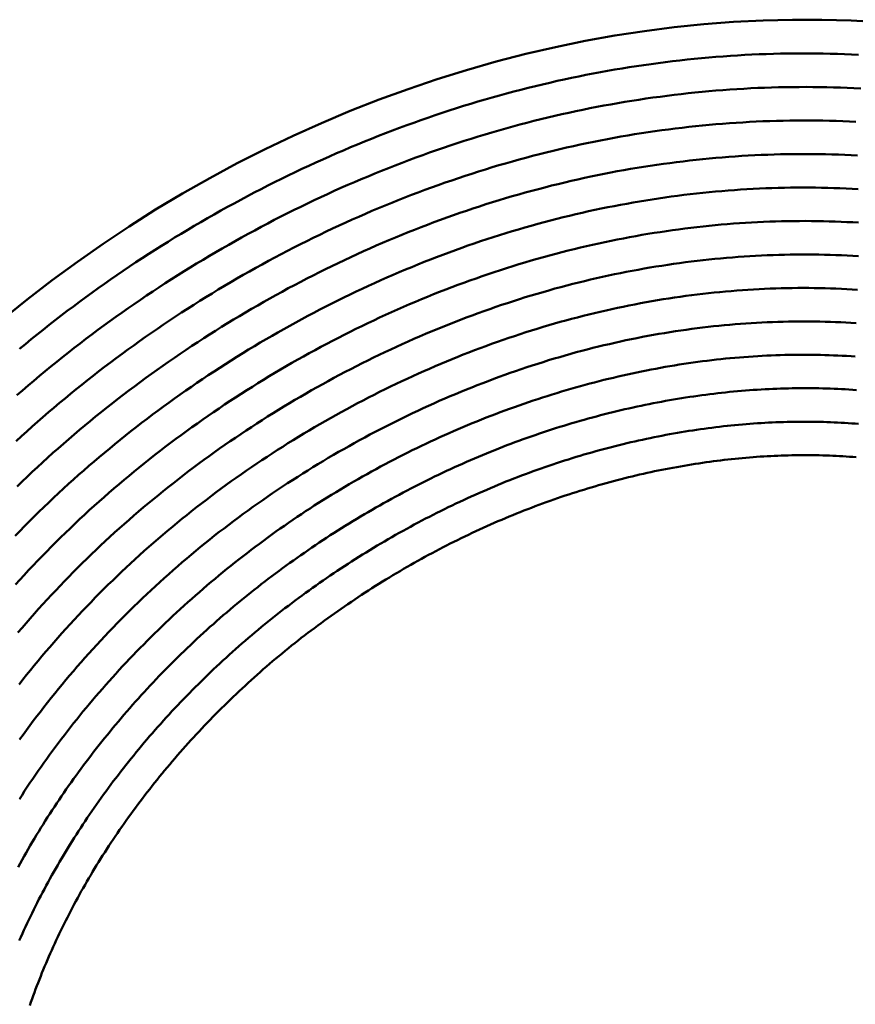
# Model space of a CAD drawing. Units: millimetres. Extents: x 0 to 420, y 0 to 297.
# Drawn here: x 117 to 118, y 119 to 121 of the extents above; entities that cross this region are included whole.
import ezdxf

# ---------------------------------------------------------------- set-up
doc = ezdxf.new("R2010")
doc.units = ezdxf.units.MM
doc.header["$LTSCALE"] = 0.18189
doc.layers.add('NoLayerName_004', color=7, linetype='Continuous')

msp = doc.modelspace()

# ---------------------------------------------------------------- linework, layer by layer
at = {"layer": 'NoLayerName_004', "color": 3, "linetype": 'Continuous', "lineweight": 50}
for points in [[(117.8164, 120.7377), (117.7732, 120.7402), (117.7296, 120.7415), (117.6858, 120.7416), (117.6419, 120.7406), (117.5978, 120.7384), (117.5535, 120.735), (117.5092, 120.7304), (117.4648, 120.7247), (117.4204, 120.7179), (117.376, 120.7099), (117.3317, 120.7007), (117.2874, 120.6904), (117.2433, 120.679), (117.1993, 120.6665), (117.1555, 120.6528), (117.1119, 120.6381), (117.0686, 120.6223), (117.0255, 120.6054), (116.9828, 120.5874), (116.9405, 120.5684), (116.8985, 120.5483), (116.8569, 120.5273), (116.8158, 120.5052), (116.7752, 120.4821), (116.7351, 120.4581), (116.6956, 120.4331), (116.6566, 120.4072), (116.6182, 120.3804), (116.5805, 120.3527), (116.5434, 120.3242), (116.5071, 120.2948)], [(117.7842, 120.6891), (117.7737, 120.6896), (117.7632, 120.6901), (117.7526, 120.6904), (117.7421, 120.6907), (117.7315, 120.691), (117.7209, 120.6911), (117.7103, 120.6912), (117.6997, 120.6912), (117.6891, 120.6912), (117.6784, 120.691), (117.6678, 120.6909), (117.6571, 120.6906), (117.6464, 120.6903), (117.6357, 120.6899), (117.625, 120.6894), (117.6143, 120.6889), (117.6036, 120.6882), (117.5929, 120.6876), (117.5821, 120.6868), (117.5714, 120.686), (117.5607, 120.6851), (117.5499, 120.6841), (117.5391, 120.6831), (117.5284, 120.682), (117.5176, 120.6808), (117.5068, 120.6796), (117.496, 120.6783), (117.4853, 120.6769), (117.4745, 120.6754), (117.4637, 120.6739), (117.4529, 120.6723), (117.4421, 120.6706), (117.4313, 120.6689), (117.4205, 120.6671), (117.4097, 120.6652), (117.3989, 120.6633), (117.3881, 120.6612), (117.3773, 120.6591), (117.3665, 120.657), (117.3558, 120.6547), (117.345, 120.6524), (117.3342, 120.6501), (117.3234, 120.6476), (117.3127, 120.6451), (117.3019, 120.6425), (117.2911, 120.6399), (117.2804, 120.6371), (117.2696, 120.6343), (117.2589, 120.6314), (117.2482, 120.6285), (117.2375, 120.6255), (117.2268, 120.6224), (117.2161, 120.6193), (117.2054, 120.616), (117.1947, 120.6128), (117.184, 120.6094), (117.1734, 120.606), (117.1628, 120.6025), (117.1521, 120.5989), (117.1415, 120.5953), (117.1309, 120.5916), (117.1204, 120.5879), (117.1098, 120.584), (117.0992, 120.5801), (117.0887, 120.5762), (117.0782, 120.5721), (117.0677, 120.5681), (117.0572, 120.5639), (117.0468, 120.5597), (117.0363, 120.5554), (117.0259, 120.5511), (117.0155, 120.5466), (117.0051, 120.5422), (116.9948, 120.5376), (116.9844, 120.533), (116.9741, 120.5284), (116.9638, 120.5236), (116.9535, 120.5188), (116.9433, 120.514), (116.9331, 120.5091), (116.9229, 120.5041), (116.9127, 120.499), (116.9025, 120.4939), (116.8924, 120.4888), (116.8823, 120.4836), (116.8722, 120.4783), (116.8622, 120.4729), (116.8522, 120.4675), (116.8422, 120.4621), (116.8322, 120.4566), (116.8223, 120.451), (116.8124, 120.4453), (116.8026, 120.4396), (116.7927, 120.4339), (116.7829, 120.4281), (116.7731, 120.4222), (116.7634, 120.4163), (116.7537, 120.4103), (116.744, 120.4042), (116.7344, 120.3981), (116.7248, 120.392), (116.7152, 120.3858), (116.7056, 120.3795), (116.6961, 120.3732), (116.6867, 120.3668), (116.6772, 120.3604), (116.6679, 120.3539), (116.6585, 120.3473), (116.6492, 120.3407), (116.6399, 120.3341), (116.6307, 120.3274), (116.6215, 120.3206), (116.6123, 120.3138), (116.6032, 120.307), (116.5941, 120.3), (116.5851, 120.2931), (116.5761, 120.2861), (116.5671, 120.279), (116.5582, 120.2719), (116.5494, 120.2647), (116.5406, 120.2575), (116.5318, 120.2502)], [(117.7876, 120.6388), (117.7774, 120.6394), (117.7673, 120.6398), (117.7571, 120.6402), (117.7469, 120.6405), (117.7367, 120.6408), (117.7264, 120.641), (117.7162, 120.6411), (117.7059, 120.6412), (117.6956, 120.6411), (117.6854, 120.6411), (117.675, 120.6409), (117.6647, 120.6407), (117.6544, 120.6404), (117.6441, 120.6401), (117.6337, 120.6397), (117.6233, 120.6392), (117.613, 120.6386), (117.6026, 120.638), (117.5922, 120.6373), (117.5818, 120.6366), (117.5714, 120.6357), (117.561, 120.6348), (117.5506, 120.6339), (117.5401, 120.6329), (117.5297, 120.6318), (117.5193, 120.6306), (117.5088, 120.6294), (117.4984, 120.6281), (117.4879, 120.6267), (117.4774, 120.6253), (117.467, 120.6238), (117.4565, 120.6222), (117.4461, 120.6206), (117.4356, 120.6189), (117.4251, 120.6171), (117.4146, 120.6152), (117.4042, 120.6133), (117.3937, 120.6113), (117.3832, 120.6093), (117.3728, 120.6072), (117.3623, 120.605), (117.3518, 120.6027), (117.3414, 120.6004), (117.3309, 120.598), (117.3205, 120.5955), (117.31, 120.593), (117.2996, 120.5904), (117.2892, 120.5877), (117.2787, 120.585), (117.2683, 120.5822), (117.2579, 120.5793), (117.2475, 120.5764), (117.2371, 120.5734), (117.2267, 120.5703), (117.2163, 120.5671), (117.2059, 120.5639), (117.1956, 120.5607), (117.1852, 120.5573), (117.1749, 120.5539), (117.1646, 120.5504), (117.1543, 120.5469), (117.144, 120.5433), (117.1337, 120.5396), (117.1235, 120.5358), (117.1132, 120.532), (117.103, 120.5282), (117.0928, 120.5242), (117.0826, 120.5202), (117.0724, 120.5162), (117.0622, 120.512), (117.0521, 120.5078), (117.042, 120.5036), (117.0319, 120.4993), (117.0218, 120.4949), (117.0117, 120.4905), (117.0017, 120.486), (116.9916, 120.4814), (116.9816, 120.4768), (116.9716, 120.4721), (116.9617, 120.4674), (116.9517, 120.4625), (116.9418, 120.4577), (116.9319, 120.4528), (116.9221, 120.4478), (116.9122, 120.4427), (116.9024, 120.4376), (116.8926, 120.4325), (116.8829, 120.4272), (116.8732, 120.422), (116.8634, 120.4166), (116.8538, 120.4112), (116.8441, 120.4058), (116.8345, 120.4003), (116.8249, 120.3947), (116.8153, 120.3891), (116.8058, 120.3834), (116.7963, 120.3777), (116.7868, 120.3719), (116.7774, 120.3661), (116.768, 120.3602), (116.7586, 120.3542), (116.7493, 120.3482), (116.74, 120.3421), (116.7307, 120.336), (116.7215, 120.3298), (116.7123, 120.3236), (116.7031, 120.3173), (116.694, 120.311), (116.6849, 120.3046), (116.6758, 120.2982), (116.6668, 120.2917), (116.6578, 120.2852), (116.6489, 120.2786), (116.64, 120.2719), (116.6311, 120.2652), (116.6223, 120.2585), (116.6135, 120.2517), (116.6048, 120.2449), (116.5961, 120.238), (116.5874, 120.231), (116.5788, 120.224), (116.5702, 120.217), (116.5617, 120.2099), (116.5532, 120.2028), (116.5448, 120.1956), (116.5364, 120.1884), (116.528, 120.1811)], [(117.7804, 120.5891), (117.7706, 120.5896), (117.7607, 120.59), (117.7509, 120.5904), (117.741, 120.5907), (117.7312, 120.5909), (117.7213, 120.591), (117.7114, 120.5911), (117.7014, 120.5911), (117.6915, 120.5911), (117.6815, 120.591), (117.6716, 120.5908), (117.6616, 120.5906), (117.6516, 120.5903), (117.6416, 120.5899), (117.6316, 120.5895), (117.6216, 120.589), (117.6115, 120.5884), (117.6015, 120.5878), (117.5914, 120.5871), (117.5814, 120.5863), (117.5713, 120.5855), (117.5612, 120.5846), (117.5511, 120.5837), (117.541, 120.5826), (117.5309, 120.5816), (117.5208, 120.5804), (117.5107, 120.5792), (117.5006, 120.5779), (117.4905, 120.5766), (117.4803, 120.5751), (117.4702, 120.5737), (117.4601, 120.5721), (117.4499, 120.5705), (117.4398, 120.5688), (117.4296, 120.5671), (117.4195, 120.5653), (117.4093, 120.5634), (117.3992, 120.5614), (117.389, 120.5594), (117.3789, 120.5573), (117.3688, 120.5552), (117.3586, 120.553), (117.3485, 120.5507), (117.3383, 120.5484), (117.3282, 120.546), (117.3181, 120.5435), (117.3079, 120.5409), (117.2978, 120.5383), (117.2877, 120.5356), (117.2776, 120.5329), (117.2675, 120.5301), (117.2574, 120.5272), (117.2473, 120.5243), (117.2372, 120.5213), (117.2272, 120.5182), (117.2171, 120.515), (117.207, 120.5118), (117.197, 120.5086), (117.187, 120.5052), (117.177, 120.5018), (117.167, 120.4984), (117.157, 120.4948), (117.147, 120.4912), (117.137, 120.4876), (117.1271, 120.4839), (117.1172, 120.4801), (117.1072, 120.4762), (117.0973, 120.4723), (117.0875, 120.4684), (117.0776, 120.4643), (117.0678, 120.4602), (117.0579, 120.4561), (117.0481, 120.4519), (117.0383, 120.4476), (117.0285, 120.4432), (117.0188, 120.4389), (117.0091, 120.4344), (116.9993, 120.4299), (116.9896, 120.4253), (116.98, 120.4207), (116.9703, 120.416), (116.9607, 120.4112), (116.9511, 120.4064), (116.9415, 120.4016), (116.932, 120.3966), (116.9224, 120.3916), (116.9129, 120.3866), (116.9035, 120.3815), (116.894, 120.3764), (116.8846, 120.3712), (116.8752, 120.3659), (116.8658, 120.3606), (116.8565, 120.3552), (116.8471, 120.3498), (116.8379, 120.3443), (116.8286, 120.3387), (116.8194, 120.3331), (116.8102, 120.3275), (116.801, 120.3218), (116.7919, 120.316), (116.7828, 120.3102), (116.7737, 120.3044), (116.7647, 120.2985), (116.7557, 120.2925), (116.7467, 120.2865), (116.7378, 120.2804), (116.7289, 120.2743), (116.72, 120.2681), (116.7112, 120.2619), (116.7024, 120.2556), (116.6936, 120.2493), (116.6849, 120.2429), (116.6762, 120.2365), (116.6676, 120.23), (116.6589, 120.2235), (116.6504, 120.2169), (116.6418, 120.2103), (116.6334, 120.2037), (116.6249, 120.1969), (116.6165, 120.1902), (116.6081, 120.1834), (116.5998, 120.1765), (116.5915, 120.1696), (116.5833, 120.1626), (116.5751, 120.1557), (116.5669, 120.1486), (116.5588, 120.1415), (116.5508, 120.1344), (116.5428, 120.1272), (116.5348, 120.12), (116.5269, 120.1127)], [(117.7825, 120.5389), (117.7731, 120.5394), (117.7636, 120.5399), (117.7541, 120.5402), (117.7446, 120.5405), (117.7351, 120.5408), (117.7256, 120.541), (117.716, 120.5411), (117.7064, 120.5411), (117.6969, 120.5411), (117.6873, 120.541), (117.6777, 120.5409), (117.668, 120.5407), (117.6584, 120.5405), (117.6487, 120.5401), (117.6391, 120.5398), (117.6294, 120.5393), (117.6197, 120.5388), (117.61, 120.5382), (117.6003, 120.5376), (117.5906, 120.5369), (117.5808, 120.5361), (117.5711, 120.5353), (117.5613, 120.5344), (117.5516, 120.5335), (117.5418, 120.5324), (117.532, 120.5314), (117.5223, 120.5302), (117.5125, 120.529), (117.5027, 120.5277), (117.4929, 120.5264), (117.4831, 120.525), (117.4733, 120.5235), (117.4635, 120.522), (117.4537, 120.5204), (117.4438, 120.5188), (117.434, 120.5171), (117.4242, 120.5153), (117.4144, 120.5134), (117.4046, 120.5115), (117.3947, 120.5095), (117.3849, 120.5075), (117.3751, 120.5054), (117.3653, 120.5032), (117.3554, 120.501), (117.3456, 120.4987), (117.3358, 120.4963), (117.326, 120.4939), (117.3162, 120.4914), (117.3064, 120.4889), (117.2966, 120.4863), (117.2868, 120.4836), (117.277, 120.4808), (117.2672, 120.478), (117.2574, 120.4751), (117.2476, 120.4722), (117.2379, 120.4692), (117.2281, 120.4661), (117.2184, 120.463), (117.2087, 120.4598), (117.1989, 120.4565), (117.1892, 120.4532), (117.1795, 120.4498), (117.1698, 120.4463), (117.1602, 120.4428), (117.1505, 120.4393), (117.1409, 120.4356), (117.1312, 120.4319), (117.1216, 120.4282), (117.112, 120.4243), (117.1024, 120.4205), (117.0929, 120.4165), (117.0833, 120.4125), (117.0738, 120.4085), (117.0643, 120.4044), (117.0548, 120.4002), (117.0453, 120.396), (117.0358, 120.3917), (117.0264, 120.3873), (117.0169, 120.3829), (117.0075, 120.3784), (116.9982, 120.3739), (116.9888, 120.3693), (116.9795, 120.3647), (116.9701, 120.36), (116.9608, 120.3553), (116.9516, 120.3505), (116.9423, 120.3456), (116.9331, 120.3407), (116.9239, 120.3357), (116.9147, 120.3307), (116.9056, 120.3256), (116.8965, 120.3205), (116.8874, 120.3153), (116.8783, 120.31), (116.8693, 120.3048), (116.8603, 120.2994), (116.8513, 120.294), (116.8423, 120.2886), (116.8334, 120.283), (116.8245, 120.2775), (116.8156, 120.2719), (116.8068, 120.2662), (116.798, 120.2605), (116.7892, 120.2547), (116.7805, 120.2489), (116.7718, 120.2431), (116.7631, 120.2372), (116.7545, 120.2312), (116.7459, 120.2252), (116.7373, 120.2191), (116.7288, 120.213), (116.7203, 120.2069), (116.7118, 120.2006), (116.7034, 120.1944), (116.695, 120.1881), (116.6867, 120.1817), (116.6783, 120.1753), (116.6701, 120.1689), (116.6618, 120.1624), (116.6536, 120.1559), (116.6455, 120.1493), (116.6374, 120.1427), (116.6293, 120.136), (116.6213, 120.1293), (116.6133, 120.1225), (116.6053, 120.1157), (116.5974, 120.1088), (116.5895, 120.1019), (116.5817, 120.095), (116.5739, 120.088), (116.5662, 120.081), (116.5585, 120.0739), (116.5509, 120.0668), (116.5433, 120.0596), (116.5358, 120.0524), (116.5283, 120.0452)], [(117.7838, 120.4888), (117.7747, 120.4893), (117.7656, 120.4897), (117.7565, 120.4901), (117.7474, 120.4904), (117.7382, 120.4907), (117.729, 120.4909), (117.7199, 120.491), (117.7106, 120.4911), (117.7014, 120.4911), (117.6922, 120.4911), (117.6829, 120.491), (117.6736, 120.4908), (117.6643, 120.4906), (117.655, 120.4903), (117.6457, 120.49), (117.6364, 120.4896), (117.6271, 120.4891), (117.6177, 120.4886), (117.6083, 120.488), (117.599, 120.4874), (117.5896, 120.4867), (117.5802, 120.4859), (117.5708, 120.4851), (117.5614, 120.4842), (117.5519, 120.4832), (117.5425, 120.4822), (117.5331, 120.4812), (117.5236, 120.48), (117.5141, 120.4788), (117.5047, 120.4776), (117.4952, 120.4762), (117.4857, 120.4749), (117.4763, 120.4734), (117.4668, 120.4719), (117.4573, 120.4704), (117.4478, 120.4687), (117.4383, 120.467), (117.4288, 120.4653), (117.4193, 120.4635), (117.4098, 120.4616), (117.4003, 120.4596), (117.3908, 120.4576), (117.3813, 120.4556), (117.3718, 120.4535), (117.3623, 120.4513), (117.3528, 120.449), (117.3433, 120.4467), (117.3338, 120.4443), (117.3243, 120.4419), (117.3148, 120.4394), (117.3053, 120.4368), (117.2958, 120.4342), (117.2863, 120.4315), (117.2769, 120.4287), (117.2674, 120.4259), (117.2579, 120.423), (117.2485, 120.4201), (117.239, 120.4171), (117.2296, 120.414), (117.2202, 120.4109), (117.2107, 120.4077), (117.2013, 120.4044), (117.192, 120.4011), (117.1826, 120.3978), (117.1732, 120.3943), (117.1638, 120.3908), (117.1545, 120.3873), (117.1452, 120.3837), (117.1358, 120.38), (117.1265, 120.3763), (117.1173, 120.3725), (117.108, 120.3687), (117.0987, 120.3648), (117.0895, 120.3608), (117.0803, 120.3568), (117.0711, 120.3527), (117.0619, 120.3486), (117.0527, 120.3444), (117.0435, 120.3401), (117.0344, 120.3358), (117.0253, 120.3315), (117.0162, 120.3271), (117.0071, 120.3226), (116.9981, 120.3181), (116.989, 120.3135), (116.98, 120.3089), (116.9711, 120.3042), (116.9621, 120.2995), (116.9531, 120.2947), (116.9442, 120.2898), (116.9353, 120.2849), (116.9265, 120.28), (116.9176, 120.275), (116.9088, 120.2699), (116.9, 120.2648), (116.8913, 120.2597), (116.8825, 120.2545), (116.8738, 120.2492), (116.8651, 120.2439), (116.8565, 120.2385), (116.8479, 120.2331), (116.8393, 120.2277), (116.8307, 120.2221), (116.8222, 120.2166), (116.8137, 120.211), (116.8052, 120.2053), (116.7968, 120.1996), (116.7884, 120.1938), (116.78, 120.188), (116.7716, 120.1822), (116.7633, 120.1763), (116.7551, 120.1703), (116.7468, 120.1643), (116.7386, 120.1583), (116.7305, 120.1522), (116.7223, 120.1461), (116.7142, 120.1399), (116.7062, 120.1337), (116.6982, 120.1274), (116.6902, 120.1211), (116.6822, 120.1147), (116.6743, 120.1083), (116.6665, 120.1019), (116.6587, 120.0954), (116.6509, 120.0888), (116.6431, 120.0823), (116.6354, 120.0756), (116.6278, 120.069), (116.6201, 120.0623), (116.6126, 120.0555), (116.605, 120.0487), (116.5976, 120.0419), (116.5901, 120.035), (116.5827, 120.0281), (116.5754, 120.0211), (116.5681, 120.0141), (116.5608, 120.0071), (116.5536, 120), (116.5464, 119.9929), (116.5393, 119.9857), (116.5322, 119.9785), (116.5252, 119.9713)], [(117.7843, 120.4387), (117.7756, 120.4392), (117.7669, 120.4396), (117.7581, 120.44), (117.7493, 120.4404), (117.7405, 120.4406), (117.7317, 120.4409), (117.7229, 120.441), (117.714, 120.4411), (117.7051, 120.4412), (117.6962, 120.4411), (117.6873, 120.4411), (117.6784, 120.4409), (117.6695, 120.4408), (117.6605, 120.4405), (117.6516, 120.4402), (117.6426, 120.4398), (117.6336, 120.4394), (117.6246, 120.439), (117.6156, 120.4384), (117.6065, 120.4378), (117.5975, 120.4372), (117.5884, 120.4365), (117.5794, 120.4357), (117.5703, 120.4348), (117.5612, 120.434), (117.5521, 120.433), (117.543, 120.432), (117.5339, 120.4309), (117.5248, 120.4298), (117.5157, 120.4286), (117.5065, 120.4274), (117.4974, 120.4261), (117.4882, 120.4247), (117.4791, 120.4233), (117.4699, 120.4218), (117.4608, 120.4203), (117.4516, 120.4186), (117.4424, 120.417), (117.4332, 120.4153), (117.4241, 120.4135), (117.4149, 120.4116), (117.4057, 120.4097), (117.3965, 120.4078), (117.3873, 120.4057), (117.3781, 120.4036), (117.369, 120.4015), (117.3598, 120.3993), (117.3506, 120.397), (117.3414, 120.3947), (117.3322, 120.3923), (117.323, 120.3898), (117.3139, 120.3873), (117.3047, 120.3847), (117.2955, 120.3821), (117.2863, 120.3794), (117.2772, 120.3766), (117.268, 120.3738), (117.2589, 120.3709), (117.2498, 120.368), (117.2406, 120.365), (117.2315, 120.3619), (117.2224, 120.3588), (117.2133, 120.3556), (117.2042, 120.3524), (117.1951, 120.3491), (117.1861, 120.3457), (117.177, 120.3423), (117.168, 120.3389), (117.1589, 120.3353), (117.1499, 120.3318), (117.1409, 120.3281), (117.1319, 120.3244), (117.123, 120.3207), (117.114, 120.3169), (117.105, 120.313), (117.0961, 120.3091), (117.0872, 120.3051), (117.0783, 120.3011), (117.0694, 120.297), (117.0606, 120.2929), (117.0517, 120.2887), (117.0429, 120.2844), (117.0341, 120.2801), (117.0253, 120.2758), (117.0165, 120.2714), (117.0078, 120.2669), (116.9991, 120.2624), (116.9904, 120.2579), (116.9817, 120.2532), (116.973, 120.2486), (116.9644, 120.2439), (116.9558, 120.2391), (116.9472, 120.2343), (116.9386, 120.2294), (116.9301, 120.2245), (116.9216, 120.2195), (116.9131, 120.2145), (116.9046, 120.2094), (116.8962, 120.2043), (116.8878, 120.1991), (116.8794, 120.1939), (116.8711, 120.1887), (116.8628, 120.1833), (116.8545, 120.178), (116.8462, 120.1726), (116.838, 120.1671), (116.8298, 120.1616), (116.8216, 120.1561), (116.8134, 120.1505), (116.8053, 120.1448), (116.7973, 120.1391), (116.7892, 120.1334), (116.7812, 120.1276), (116.7732, 120.1218), (116.7653, 120.1159), (116.7574, 120.11), (116.7495, 120.104), (116.7417, 120.098), (116.7339, 120.092), (116.7261, 120.0859), (116.7184, 120.0797), (116.7107, 120.0735), (116.7031, 120.0673), (116.6955, 120.061), (116.6879, 120.0547), (116.6804, 120.0484), (116.6729, 120.042), (116.6654, 120.0355), (116.658, 120.029), (116.6506, 120.0225), (116.6433, 120.016), (116.636, 120.0094), (116.6288, 120.0027), (116.6216, 119.996), (116.6144, 119.9893), (116.6073, 119.9825), (116.6003, 119.9757), (116.5932, 119.9689), (116.5863, 119.962), (116.5793, 119.9551), (116.5725, 119.9481), (116.5656, 119.9411), (116.5589, 119.9341), (116.5521, 119.9271), (116.5454, 119.92), (116.5388, 119.9128), (116.5322, 119.9057), (116.5257, 119.8985)], [(117.784, 120.3886), (117.7756, 120.3891), (117.7672, 120.3896), (117.7588, 120.39), (117.7504, 120.3903), (117.742, 120.3906), (117.7335, 120.3908), (117.725, 120.391), (117.7165, 120.3911), (117.708, 120.3912), (117.6995, 120.3912), (117.6909, 120.3911), (117.6824, 120.391), (117.6738, 120.3909), (117.6652, 120.3907), (117.6566, 120.3904), (117.6479, 120.3901), (117.6393, 120.3897), (117.6306, 120.3893), (117.622, 120.3888), (117.6133, 120.3882), (117.6046, 120.3876), (117.5959, 120.3869), (117.5871, 120.3862), (117.5784, 120.3854), (117.5697, 120.3846), (117.5609, 120.3837), (117.5522, 120.3828), (117.5434, 120.3818), (117.5346, 120.3807), (117.5258, 120.3796), (117.517, 120.3784), (117.5082, 120.3772), (117.4994, 120.3759), (117.4906, 120.3745), (117.4817, 120.3731), (117.4729, 120.3716), (117.4641, 120.3701), (117.4552, 120.3685), (117.4464, 120.3669), (117.4375, 120.3652), (117.4287, 120.3634), (117.4198, 120.3616), (117.4109, 120.3597), (117.4021, 120.3578), (117.3932, 120.3558), (117.3843, 120.3538), (117.3754, 120.3516), (117.3666, 120.3495), (117.3577, 120.3472), (117.3488, 120.345), (117.34, 120.3426), (117.3311, 120.3402), (117.3222, 120.3377), (117.3134, 120.3352), (117.3045, 120.3326), (117.2957, 120.33), (117.2868, 120.3273), (117.278, 120.3245), (117.2691, 120.3217), (117.2603, 120.3188), (117.2515, 120.3159), (117.2427, 120.3129), (117.2339, 120.3098), (117.2251, 120.3067), (117.2163, 120.3036), (117.2075, 120.3003), (117.1988, 120.2971), (117.19, 120.2937), (117.1813, 120.2903), (117.1725, 120.2869), (117.1638, 120.2834), (117.1551, 120.2799), (117.1464, 120.2763), (117.1377, 120.2726), (117.1291, 120.2689), (117.1204, 120.2651), (117.1118, 120.2613), (117.1032, 120.2574), (117.0946, 120.2535), (117.086, 120.2495), (117.0774, 120.2455), (117.0688, 120.2414), (117.0603, 120.2373), (117.0518, 120.2331), (117.0433, 120.2289), (117.0348, 120.2246), (117.0264, 120.2203), (117.0179, 120.2159), (117.0095, 120.2114), (117.0011, 120.2069), (116.9927, 120.2024), (116.9844, 120.1978), (116.9761, 120.1932), (116.9677, 120.1885), (116.9595, 120.1837), (116.9512, 120.179), (116.943, 120.1741), (116.9348, 120.1692), (116.9266, 120.1643), (116.9184, 120.1593), (116.9103, 120.1543), (116.9022, 120.1492), (116.8941, 120.1441), (116.8861, 120.1389), (116.878, 120.1337), (116.87, 120.1285), (116.8621, 120.1232), (116.8541, 120.1178), (116.8462, 120.1124), (116.8384, 120.107), (116.8305, 120.1015), (116.8227, 120.096), (116.8149, 120.0904), (116.8072, 120.0848), (116.7995, 120.0791), (116.7918, 120.0734), (116.7842, 120.0676), (116.7766, 120.0618), (116.769, 120.056), (116.7615, 120.0501), (116.7539, 120.0442), (116.7465, 120.0382), (116.7391, 120.0322), (116.7317, 120.0262), (116.7243, 120.0201), (116.717, 120.0139), (116.7097, 120.0078), (116.7025, 120.0016), (116.6953, 119.9953), (116.6881, 119.989), (116.681, 119.9827), (116.6739, 119.9763), (116.6669, 119.9699), (116.6599, 119.9634), (116.653, 119.9569), (116.6461, 119.9504), (116.6392, 119.9438), (116.6324, 119.9372), (116.6256, 119.9306), (116.6189, 119.9239), (116.6122, 119.9172), (116.6056, 119.9104), (116.599, 119.9036), (116.5924, 119.8968), (116.5859, 119.89), (116.5795, 119.8831), (116.5731, 119.8762), (116.5667, 119.8692), (116.5604, 119.8623), (116.5542, 119.8552), (116.548, 119.8482), (116.5418, 119.8411), (116.5357, 119.834), (116.5296, 119.8269)], [(117.7827, 120.3386), (117.7747, 120.3391), (117.7667, 120.3396), (117.7587, 120.34), (117.7506, 120.3403), (117.7425, 120.3406), (117.7344, 120.3408), (117.7263, 120.341), (117.7182, 120.3411), (117.71, 120.3412), (117.7018, 120.3412), (117.6936, 120.3412), (117.6854, 120.3411), (117.6772, 120.341), (117.6689, 120.3408), (117.6607, 120.3406), (117.6524, 120.3403), (117.6441, 120.3399), (117.6358, 120.3395), (117.6275, 120.3391), (117.6191, 120.3385), (117.6108, 120.338), (117.6024, 120.3374), (117.594, 120.3367), (117.5856, 120.336), (117.5772, 120.3352), (117.5688, 120.3343), (117.5604, 120.3334), (117.552, 120.3325), (117.5435, 120.3315), (117.5351, 120.3304), (117.5266, 120.3293), (117.5181, 120.3281), (117.5097, 120.3269), (117.5012, 120.3256), (117.4927, 120.3243), (117.4842, 120.3229), (117.4757, 120.3214), (117.4671, 120.3199), (117.4586, 120.3184), (117.4501, 120.3167), (117.4415, 120.3151), (117.433, 120.3133), (117.4245, 120.3115), (117.4159, 120.3097), (117.4074, 120.3078), (117.3988, 120.3058), (117.3903, 120.3038), (117.3817, 120.3017), (117.3731, 120.2996), (117.3646, 120.2974), (117.356, 120.2951), (117.3475, 120.2928), (117.3389, 120.2905), (117.3304, 120.288), (117.3218, 120.2855), (117.3133, 120.283), (117.3047, 120.2804), (117.2962, 120.2778), (117.2877, 120.2751), (117.2791, 120.2723), (117.2706, 120.2695), (117.2621, 120.2666), (117.2536, 120.2637), (117.2451, 120.2607), (117.2366, 120.2577), (117.2281, 120.2546), (117.2197, 120.2515), (117.2112, 120.2483), (117.2028, 120.245), (117.1943, 120.2417), (117.1859, 120.2384), (117.1775, 120.235), (117.1691, 120.2315), (117.1607, 120.228), (117.1523, 120.2244), (117.1439, 120.2208), (117.1356, 120.2171), (117.1272, 120.2134), (117.1189, 120.2096), (117.1106, 120.2058), (117.1023, 120.202), (117.094, 120.198), (117.0857, 120.1941), (117.0775, 120.19), (117.0693, 120.186), (117.0611, 120.1818), (117.0529, 120.1777), (117.0447, 120.1735), (117.0366, 120.1692), (117.0284, 120.1649), (117.0203, 120.1605), (117.0122, 120.1561), (117.0041, 120.1516), (116.9961, 120.1471), (116.9881, 120.1426), (116.9801, 120.138), (116.9721, 120.1333), (116.9641, 120.1286), (116.9562, 120.1239), (116.9483, 120.1191), (116.9404, 120.1142), (116.9326, 120.1094), (116.9247, 120.1044), (116.9169, 120.0995), (116.9092, 120.0944), (116.9014, 120.0894), (116.8937, 120.0843), (116.886, 120.0791), (116.8783, 120.0739), (116.8707, 120.0687), (116.8631, 120.0634), (116.8555, 120.058), (116.848, 120.0527), (116.8405, 120.0473), (116.833, 120.0418), (116.8256, 120.0363), (116.8182, 120.0308), (116.8108, 120.0252), (116.8034, 120.0195), (116.7961, 120.0139), (116.7888, 120.0082), (116.7816, 120.0024), (116.7744, 119.9966), (116.7672, 119.9908), (116.7601, 119.9849), (116.753, 119.979), (116.7459, 119.973), (116.7389, 119.967), (116.732, 119.961), (116.725, 119.9549), (116.7181, 119.9488), (116.7112, 119.9426), (116.7044, 119.9365), (116.6977, 119.9302), (116.6909, 119.924), (116.6842, 119.9177), (116.6776, 119.9113), (116.671, 119.9049), (116.6644, 119.8985), (116.6579, 119.8921), (116.6514, 119.8856), (116.645, 119.8791), (116.6386, 119.8726), (116.6322, 119.866), (116.6259, 119.8594), (116.6197, 119.8528), (116.6135, 119.8461), (116.6073, 119.8394), (116.6012, 119.8327), (116.5951, 119.8259), (116.5891, 119.8191), (116.5831, 119.8123), (116.5771, 119.8054), (116.5712, 119.7986), (116.5654, 119.7917), (116.5596, 119.7847), (116.5538, 119.7778), (116.5481, 119.7708), (116.5425, 119.7638), (116.5369, 119.7568), (116.5313, 119.7497)], [(117.7806, 120.2887), (117.7729, 120.2892), (117.7653, 120.2896), (117.7576, 120.29), (117.7499, 120.2903), (117.7422, 120.2906), (117.7344, 120.2909), (117.7266, 120.291), (117.7189, 120.2912), (117.7111, 120.2913), (117.7032, 120.2913), (117.6954, 120.2913), (117.6875, 120.2912), (117.6797, 120.2911), (117.6718, 120.2909), (117.6638, 120.2907), (117.6559, 120.2904), (117.648, 120.2901), (117.64, 120.2897), (117.632, 120.2893), (117.6241, 120.2888), (117.616, 120.2883), (117.608, 120.2877), (117.6, 120.2871), (117.5919, 120.2864), (117.5839, 120.2856), (117.5758, 120.2848), (117.5677, 120.284), (117.5596, 120.2831), (117.5515, 120.2821), (117.5434, 120.2811), (117.5353, 120.2801), (117.5271, 120.279), (117.519, 120.2778), (117.5108, 120.2766), (117.5027, 120.2753), (117.4945, 120.274), (117.4863, 120.2726), (117.4781, 120.2711), (117.4699, 120.2696), (117.4617, 120.2681), (117.4535, 120.2665), (117.4453, 120.2648), (117.4371, 120.2631), (117.4288, 120.2613), (117.4206, 120.2595), (117.4124, 120.2576), (117.4041, 120.2557), (117.3959, 120.2537), (117.3877, 120.2517), (117.3794, 120.2496), (117.3712, 120.2474), (117.3629, 120.2452), (117.3547, 120.2429), (117.3464, 120.2406), (117.3382, 120.2382), (117.33, 120.2358), (117.3217, 120.2333), (117.3135, 120.2307), (117.3053, 120.2282), (117.2971, 120.2255), (117.2889, 120.2228), (117.2806, 120.2201), (117.2724, 120.2173), (117.2642, 120.2144), (117.2561, 120.2115), (117.2479, 120.2085), (117.2397, 120.2055), (117.2315, 120.2024), (117.2234, 120.1993), (117.2152, 120.1962), (117.2071, 120.1929), (117.199, 120.1897), (117.1908, 120.1864), (117.1827, 120.183), (117.1746, 120.1796), (117.1666, 120.1761), (117.1585, 120.1726), (117.1504, 120.169), (117.1424, 120.1654), (117.1343, 120.1617), (117.1263, 120.158), (117.1183, 120.1542), (117.1103, 120.1504), (117.1024, 120.1466), (117.0944, 120.1426), (117.0865, 120.1387), (117.0786, 120.1347), (117.0707, 120.1306), (117.0628, 120.1265), (117.0549, 120.1224), (117.0471, 120.1182), (117.0392, 120.1139), (117.0314, 120.1097), (117.0237, 120.1053), (117.0159, 120.1009), (117.0081, 120.0965), (117.0004, 120.092), (116.9927, 120.0875), (116.9851, 120.083), (116.9774, 120.0784), (116.9698, 120.0737), (116.9622, 120.069), (116.9546, 120.0643), (116.9471, 120.0595), (116.9395, 120.0546), (116.932, 120.0498), (116.9246, 120.0449), (116.9171, 120.0399), (116.9097, 120.0349), (116.9023, 120.0298), (116.895, 120.0248), (116.8876, 120.0196), (116.8803, 120.0144), (116.8731, 120.0092), (116.8658, 120.004), (116.8586, 119.9987), (116.8514, 119.9933), (116.8443, 119.9879), (116.8372, 119.9825), (116.8301, 119.9771), (116.8231, 119.9716), (116.8161, 119.966), (116.8091, 119.9604), (116.8021, 119.9548), (116.7952, 119.9491), (116.7884, 119.9434), (116.7815, 119.9377), (116.7747, 119.9319), (116.768, 119.9261), (116.7613, 119.9202), (116.7546, 119.9143), (116.748, 119.9084), (116.7414, 119.9024), (116.7348, 119.8964), (116.7283, 119.8904), (116.7218, 119.8843), (116.7154, 119.8782), (116.709, 119.872), (116.7026, 119.8659), (116.6963, 119.8597), (116.69, 119.8534), (116.6838, 119.8472), (116.6776, 119.8409), (116.6715, 119.8345), (116.6653, 119.8282), (116.6593, 119.8218), (116.6533, 119.8153), (116.6473, 119.8089), (116.6414, 119.8024), (116.6355, 119.7959), (116.6296, 119.7894), (116.6238, 119.7828), (116.6181, 119.7762), (116.6123, 119.7696), (116.6067, 119.7629), (116.6011, 119.7563), (116.5955, 119.7496), (116.5899, 119.7429), (116.5845, 119.7361), (116.579, 119.7294), (116.5736, 119.7226), (116.5683, 119.7158), (116.563, 119.7089), (116.5577, 119.7021), (116.5525, 119.6952), (116.5473, 119.6883), (116.5422, 119.6814), (116.5372, 119.6744), (116.5321, 119.6675)], [(117.7794, 120.2389), (117.773, 120.2394), (117.7665, 120.2398), (117.76, 120.2401), (117.7535, 120.2404), (117.747, 120.2407), (117.7405, 120.241), (117.7339, 120.2412), (117.7273, 120.2414), (117.7208, 120.2415), (117.7142, 120.2416), (117.7075, 120.2416), (117.7009, 120.2416), (117.6942, 120.2416), (117.6876, 120.2416), (117.6809, 120.2415), (117.6742, 120.2413), (117.6675, 120.2411), (117.6607, 120.2409), (117.654, 120.2407), (117.6472, 120.2403), (117.6405, 120.24), (117.6337, 120.2396), (117.6269, 120.2392), (117.62, 120.2387), (117.6132, 120.2382), (117.6064, 120.2377), (117.5995, 120.2371), (117.5926, 120.2365), (117.5858, 120.2358), (117.5789, 120.2351), (117.572, 120.2343), (117.5651, 120.2335), (117.5581, 120.2327), (117.5512, 120.2318), (117.5443, 120.2309), (117.5373, 120.2299), (117.5304, 120.2289), (117.5234, 120.2279), (117.5164, 120.2268), (117.5095, 120.2257), (117.5025, 120.2245), (117.4955, 120.2233), (117.4885, 120.2221), (117.4815, 120.2208), (117.4745, 120.2194), (117.4675, 120.2181), (117.4604, 120.2167), (117.4534, 120.2152), (117.4464, 120.2137), (117.4394, 120.2122), (117.4323, 120.2106), (117.4253, 120.209), (117.4183, 120.2073), (117.4112, 120.2056), (117.4042, 120.2039), (117.3971, 120.2021), (117.3901, 120.2003), (117.3831, 120.1985), (117.376, 120.1966), (117.369, 120.1946), (117.3619, 120.1927), (117.3549, 120.1906), (117.3478, 120.1886), (117.3408, 120.1865), (117.3337, 120.1844), (117.3267, 120.1822), (117.3197, 120.18), (117.3126, 120.1777), (117.3056, 120.1754), (117.2986, 120.1731), (117.2915, 120.1707), (117.2845, 120.1683), (117.2775, 120.1659), (117.2705, 120.1634), (117.2635, 120.1609), (117.2565, 120.1583), (117.2495, 120.1557), (117.2425, 120.1531), (117.2355, 120.1504), (117.2285, 120.1477), (117.2216, 120.1449), (117.2146, 120.1421), (117.2077, 120.1393), (117.2007, 120.1364), (117.1938, 120.1335), (117.1868, 120.1305), (117.1799, 120.1276), (117.173, 120.1245), (117.1661, 120.1215), (117.1592, 120.1184), (117.1523, 120.1152), (117.1455, 120.1121), (117.1386, 120.1088), (117.1318, 120.1056), (117.1249, 120.1023), (117.1181, 120.099), (117.1113, 120.0956), (117.1045, 120.0922), (117.0977, 120.0888), (117.091, 120.0853), (117.0842, 120.0818), (117.0775, 120.0782), (117.0708, 120.0746), (117.064, 120.071), (117.0573, 120.0673), (117.0507, 120.0636), (117.044, 120.0599), (117.0374, 120.0561), (117.0307, 120.0523), (117.0241, 120.0485), (117.0175, 120.0446), (117.0109, 120.0407), (117.0044, 120.0367), (116.9978, 120.0327), (116.9913, 120.0287), (116.9848, 120.0246), (116.9784, 120.0205), (116.9719, 120.0164), (116.9655, 120.0122), (116.959, 120.008), (116.9526, 120.0038), (116.9463, 119.9995), (116.9399, 119.9952), (116.9336, 119.9908), (116.9273, 119.9865), (116.921, 119.9821), (116.9147, 119.9776), (116.9085, 119.9732), (116.9023, 119.9687), (116.8961, 119.9641), (116.8899, 119.9596), (116.8838, 119.955), (116.8777, 119.9503), (116.8716, 119.9457), (116.8655, 119.941), (116.8595, 119.9363), (116.8534, 119.9315), (116.8474, 119.9268), (116.8415, 119.922), (116.8355, 119.9171), (116.8296, 119.9123), (116.8237, 119.9074), (116.8179, 119.9025), (116.812, 119.8975), (116.8062, 119.8925), (116.8004, 119.8875), (116.7947, 119.8825), (116.7889, 119.8774), (116.7832, 119.8724), (116.7776, 119.8673), (116.7719, 119.8621), (116.7663, 119.857), (116.7607, 119.8518), (116.7552, 119.8466), (116.7497, 119.8413), (116.7442, 119.8361), (116.7387, 119.8308), (116.7333, 119.8255), (116.7279, 119.8202), (116.7225, 119.8148), (116.7172, 119.8094), (116.7118, 119.804), (116.7066, 119.7986), (116.7013, 119.7932), (116.6961, 119.7877), (116.6909, 119.7822), (116.6858, 119.7767), (116.6806, 119.7712), (116.6756, 119.7656), (116.6705, 119.76), (116.6655, 119.7544), (116.6605, 119.7488), (116.6556, 119.7432), (116.6506, 119.7375), (116.6458, 119.7319), (116.6409, 119.7262), (116.6361, 119.7205), (116.6313, 119.7147), (116.6266, 119.709), (116.6219, 119.7032), (116.6172, 119.6974), (116.6126, 119.6916), (116.608, 119.6858), (116.6034, 119.68), (116.5989, 119.6741), (116.5944, 119.6682), (116.5899, 119.6624), (116.5855, 119.6565), (116.5811, 119.6505), (116.5768, 119.6446), (116.5725, 119.6387)], [(117.7644, 120.19), (117.7589, 120.1903), (117.7533, 120.1905), (117.7477, 120.1908), (117.7421, 120.191), (117.7365, 120.1912), (117.7309, 120.1914), (117.7252, 120.1915), (117.7196, 120.1916), (117.7139, 120.1917), (117.7082, 120.1917), (117.7025, 120.1917), (117.6968, 120.1917), (117.691, 120.1916), (117.6853, 120.1915), (117.6795, 120.1914), (117.6738, 120.1913), (117.668, 120.1911), (117.6622, 120.1909), (117.6564, 120.1907), (117.6506, 120.1904), (117.6447, 120.1901), (117.6389, 120.1898), (117.633, 120.1894), (117.6272, 120.189), (117.6213, 120.1886), (117.6154, 120.1882), (117.6095, 120.1877), (117.6036, 120.1872), (117.5977, 120.1866), (117.5918, 120.186), (117.5859, 120.1854), (117.5799, 120.1848), (117.574, 120.1841), (117.5681, 120.1834), (117.5621, 120.1827), (117.5561, 120.1819), (117.5501, 120.1811), (117.5442, 120.1803), (117.5382, 120.1795), (117.5322, 120.1786), (117.5262, 120.1777), (117.5202, 120.1767), (117.5141, 120.1757), (117.5081, 120.1747), (117.5021, 120.1737), (117.4961, 120.1726), (117.49, 120.1715), (117.484, 120.1704), (117.4779, 120.1692), (117.4719, 120.168), (117.4658, 120.1668), (117.4598, 120.1655), (117.4537, 120.1643), (117.4476, 120.1629), (117.4416, 120.1616), (117.4355, 120.1602), (117.4294, 120.1588), (117.4234, 120.1573), (117.4173, 120.1559), (117.4112, 120.1543), (117.4051, 120.1528), (117.399, 120.1512), (117.3929, 120.1496), (117.3869, 120.148), (117.3808, 120.1463), (117.3747, 120.1446), (117.3686, 120.1429), (117.3625, 120.1411), (117.3564, 120.1393), (117.3503, 120.1375), (117.3443, 120.1357), (117.3382, 120.1338), (117.3321, 120.1319), (117.326, 120.1299), (117.3199, 120.1279), (117.3139, 120.1259), (117.3078, 120.1239), (117.3017, 120.1218), (117.2956, 120.1197), (117.2896, 120.1175), (117.2835, 120.1154), (117.2774, 120.1132), (117.2714, 120.1109), (117.2653, 120.1087), (117.2593, 120.1064), (117.2532, 120.104), (117.2472, 120.1017), (117.2412, 120.0993), (117.2351, 120.0969), (117.2291, 120.0944), (117.2231, 120.0919), (117.2171, 120.0894), (117.2111, 120.0868), (117.2051, 120.0843), (117.1991, 120.0817), (117.1931, 120.079), (117.1872, 120.0763), (117.1812, 120.0736), (117.1752, 120.0709), (117.1693, 120.0682), (117.1633, 120.0654), (117.1574, 120.0625), (117.1515, 120.0597), (117.1456, 120.0568), (117.1397, 120.0539), (117.1338, 120.051), (117.1279, 120.048), (117.122, 120.045), (117.1161, 120.042), (117.1103, 120.0389), (117.1044, 120.0359), (117.0986, 120.0327), (117.0928, 120.0296), (117.087, 120.0264), (117.0812, 120.0233), (117.0754, 120.02), (117.0696, 120.0168), (117.0639, 120.0135), (117.0581, 120.0102), (117.0524, 120.0069), (117.0467, 120.0035), (117.0409, 120.0001), (117.0353, 119.9967), (117.0296, 119.9933), (117.0239, 119.9898), (117.0182, 119.9863), (117.0126, 119.9828), (117.007, 119.9793), (117.0014, 119.9757), (116.9958, 119.9721), (116.9902, 119.9685), (116.9846, 119.9648), (116.9791, 119.9612), (116.9736, 119.9575), (116.968, 119.9537), (116.9625, 119.95), (116.9571, 119.9462), (116.9516, 119.9424), (116.9461, 119.9386), (116.9407, 119.9347), (116.9353, 119.9309), (116.9299, 119.927), (116.9245, 119.923), (116.9192, 119.9191), (116.9138, 119.9151), (116.9085, 119.9111), (116.9032, 119.9071), (116.8979, 119.9031), (116.8927, 119.899), (116.8874, 119.8949), (116.8822, 119.8908), (116.877, 119.8867), (116.8718, 119.8825), (116.8666, 119.8783), (116.8615, 119.8741), (116.8564, 119.8699), (116.8513, 119.8657), (116.8462, 119.8614), (116.8411, 119.8571), (116.8361, 119.8528), (116.8311, 119.8484), (116.8261, 119.8441), (116.8212, 119.8397), (116.8162, 119.8353), (116.8113, 119.8309), (116.8064, 119.8264), (116.8015, 119.822), (116.7967, 119.8175), (116.7919, 119.813), (116.7871, 119.8084), (116.7823, 119.8039), (116.7775, 119.7993), (116.7728, 119.7948), (116.7681, 119.7902), (116.7634, 119.7855), (116.7588, 119.7809), (116.7541, 119.7762), (116.7495, 119.7716), (116.745, 119.7669), (116.7404, 119.7622), (116.7359, 119.7574), (116.7314, 119.7527), (116.7269, 119.7479), (116.7225, 119.7431), (116.718, 119.7383), (116.7136, 119.7335), (116.7093, 119.7287), (116.7049, 119.7239), (116.7006, 119.719), (116.6963, 119.7141), (116.6921, 119.7092), (116.6878, 119.7043), (116.6836, 119.6994), (116.6794, 119.6945), (116.6753, 119.6895), (116.6711, 119.6846), (116.667, 119.6796), (116.663, 119.6746), (116.6589, 119.6696), (116.6549, 119.6646), (116.6509, 119.6595), (116.6469, 119.6545), (116.643, 119.6494), (116.6391, 119.6444), (116.6352, 119.6393), (116.6314, 119.6342), (116.6276, 119.6291), (116.6238, 119.624), (116.62, 119.6189), (116.6163, 119.6137), (116.6126, 119.6086), (116.6089, 119.6034), (116.6052, 119.5983)], [(117.781, 120.1889), (117.7755, 120.1893), (117.77, 120.1896), (117.7644, 120.19)], [(117.753, 120.1405), (117.7477, 120.1407), (117.7424, 120.141), (117.7371, 120.1412), (117.7317, 120.1413), (117.7264, 120.1415), (117.721, 120.1416), (117.7156, 120.1416), (117.7102, 120.1417), (117.7048, 120.1417), (117.6993, 120.1417), (117.6939, 120.1417), (117.6884, 120.1416), (117.683, 120.1415), (117.6775, 120.1414), (117.672, 120.1412), (117.6665, 120.141), (117.661, 120.1408), (117.6554, 120.1406), (117.6499, 120.1403), (117.6443, 120.14), (117.6388, 120.1397), (117.6332, 120.1393), (117.6276, 120.1389), (117.622, 120.1385), (117.6164, 120.1381), (117.6108, 120.1376), (117.6051, 120.1371), (117.5995, 120.1366), (117.5938, 120.136), (117.5882, 120.1354), (117.5825, 120.1348), (117.5768, 120.1341), (117.5711, 120.1334), (117.5654, 120.1327), (117.5597, 120.132), (117.554, 120.1312), (117.5483, 120.1304), (117.5426, 120.1296), (117.5369, 120.1287), (117.5311, 120.1278), (117.5254, 120.1269), (117.5196, 120.126), (117.5139, 120.125), (117.5081, 120.124), (117.5023, 120.1229), (117.4966, 120.1219), (117.4908, 120.1208), (117.485, 120.1196), (117.4792, 120.1185), (117.4734, 120.1173), (117.4676, 120.1161), (117.4618, 120.1148), (117.456, 120.1136), (117.4502, 120.1123), (117.4444, 120.1109), (117.4386, 120.1096), (117.4327, 120.1082), (117.4269, 120.1067), (117.4211, 120.1053), (117.4153, 120.1038), (117.4094, 120.1023), (117.4036, 120.1007), (117.3978, 120.0991), (117.3919, 120.0975), (117.3861, 120.0959), (117.3803, 120.0942), (117.3744, 120.0925), (117.3686, 120.0908), (117.3628, 120.089), (117.3569, 120.0873), (117.3511, 120.0854), (117.3453, 120.0836), (117.3394, 120.0817), (117.3336, 120.0798), (117.3278, 120.0779), (117.322, 120.0759), (117.3161, 120.0739), (117.3103, 120.0718), (117.3045, 120.0698), (117.2987, 120.0677), (117.2928, 120.0656), (117.287, 120.0634), (117.2812, 120.0612), (117.2754, 120.059), (117.2696, 120.0568), (117.2638, 120.0545), (117.258, 120.0522), (117.2522, 120.0498), (117.2465, 120.0475), (117.2407, 120.0451), (117.2349, 120.0426), (117.2292, 120.0402), (117.2234, 120.0377), (117.2176, 120.0352), (117.2119, 120.0326), (117.2062, 120.0301), (117.2004, 120.0275), (117.1947, 120.0248), (117.189, 120.0222), (117.1833, 120.0195), (117.1776, 120.0168), (117.1719, 120.014), (117.1662, 120.0112), (117.1605, 120.0084), (117.1549, 120.0056), (117.1492, 120.0028), (117.1436, 119.9999), (117.1379, 119.997), (117.1323, 119.994), (117.1267, 119.9911), (117.1211, 119.9881), (117.1155, 119.985), (117.1099, 119.982), (117.1043, 119.9789), (117.0988, 119.9758), (117.0932, 119.9727), (117.0877, 119.9695), (117.0822, 119.9664), (117.0767, 119.9631), (117.0712, 119.9599), (117.0657, 119.9567), (117.0602, 119.9534), (117.0547, 119.9501), (117.0493, 119.9467), (117.0438, 119.9434), (117.0384, 119.94), (117.033, 119.9366), (117.0276, 119.9331), (117.0222, 119.9297), (117.0169, 119.9262), (117.0115, 119.9227), (117.0062, 119.9191), (117.0009, 119.9156), (116.9956, 119.912), (116.9903, 119.9084), (116.985, 119.9047), (116.9797, 119.9011), (116.9745, 119.8974), (116.9693, 119.8937), (116.9641, 119.89), (116.9589, 119.8862), (116.9537, 119.8824), (116.9486, 119.8786), (116.9434, 119.8748), (116.9383, 119.871), (116.9332, 119.8671), (116.9281, 119.8632), (116.9231, 119.8593), (116.918, 119.8554), (116.913, 119.8514), (116.908, 119.8474), (116.903, 119.8435), (116.898, 119.8394), (116.8931, 119.8354), (116.8882, 119.8313), (116.8833, 119.8272), (116.8784, 119.8231), (116.8735, 119.819), (116.8687, 119.8148), (116.8639, 119.8107), (116.8591, 119.8065), (116.8543, 119.8023), (116.8496, 119.798), (116.8448, 119.7938), (116.8401, 119.7895), (116.8354, 119.7852), (116.8308, 119.7809), (116.8261, 119.7766), (116.8215, 119.7722), (116.8169, 119.7679), (116.8124, 119.7635), (116.8078, 119.7591), (116.8033, 119.7546), (116.7988, 119.7502), (116.7943, 119.7457), (116.7899, 119.7413), (116.7855, 119.7368), (116.7811, 119.7323), (116.7767, 119.7277), (116.7723, 119.7232), (116.768, 119.7186), (116.7637, 119.7141), (116.7594, 119.7095), (116.7552, 119.7049), (116.751, 119.7002), (116.7468, 119.6956), (116.7426, 119.691), (116.7384, 119.6863), (116.7343, 119.6816), (116.7302, 119.6769), (116.7261, 119.6722), (116.7221, 119.6675), (116.7181, 119.6628), (116.7141, 119.658), (116.7101, 119.6532), (116.7062, 119.6485), (116.7023, 119.6437), (116.6984, 119.6389), (116.6945, 119.6341), (116.6907, 119.6292), (116.6869, 119.6244), (116.6831, 119.6196), (116.6794, 119.6147), (116.6756, 119.6098), (116.6719, 119.605), (116.6683, 119.6001), (116.6646, 119.5952), (116.661, 119.5902), (116.6574, 119.5853), (116.6539, 119.5804), (116.6504, 119.5754), (116.6469, 119.5705), (116.6434, 119.5655)], [(117.7844, 120.1384), (117.7792, 120.1389), (117.774, 120.1392), (117.7688, 120.1396), (117.7635, 120.1399), (117.7583, 120.1402), (117.753, 120.1405)], [(117.7409, 120.091), (117.7359, 120.0912), (117.7308, 120.0913), (117.7257, 120.0915), (117.7207, 120.0916), (117.7156, 120.0916), (117.7104, 120.0917), (117.7053, 120.0917), (117.7002, 120.0917), (117.695, 120.0917), (117.6898, 120.0916), (117.6846, 120.0915), (117.6794, 120.0914), (117.6742, 120.0913), (117.669, 120.0911), (117.6638, 120.0909), (117.6585, 120.0907), (117.6533, 120.0904), (117.648, 120.0901), (117.6427, 120.0898), (117.6374, 120.0895), (117.6321, 120.0891), (117.6268, 120.0887), (117.6214, 120.0883), (117.6161, 120.0879), (117.6107, 120.0874), (117.6054, 120.0869), (117.6, 120.0863), (117.5946, 120.0858), (117.5892, 120.0852), (117.5838, 120.0846), (117.5784, 120.0839), (117.573, 120.0833), (117.5676, 120.0826), (117.5621, 120.0818), (117.5567, 120.0811), (117.5512, 120.0803), (117.5458, 120.0795), (117.5403, 120.0787), (117.5348, 120.0778), (117.5293, 120.0769), (117.5238, 120.076), (117.5184, 120.075), (117.5129, 120.074), (117.5073, 120.073), (117.5018, 120.072), (117.4963, 120.0709), (117.4908, 120.0698), (117.4853, 120.0687), (117.4797, 120.0676), (117.4742, 120.0664), (117.4686, 120.0652), (117.4631, 120.0639), (117.4575, 120.0627), (117.452, 120.0614), (117.4464, 120.06), (117.4409, 120.0587), (117.4353, 120.0573), (117.4297, 120.0559), (117.4242, 120.0545), (117.4186, 120.053), (117.413, 120.0515), (117.4075, 120.05), (117.4019, 120.0484), (117.3963, 120.0468), (117.3907, 120.0452), (117.3851, 120.0436), (117.3796, 120.0419), (117.374, 120.0402), (117.3684, 120.0385), (117.3628, 120.0367), (117.3572, 120.0349), (117.3516, 120.0331), (117.3461, 120.0313), (117.3405, 120.0294), (117.3349, 120.0275), (117.3293, 120.0255), (117.3238, 120.0236), (117.3182, 120.0216), (117.3126, 120.0196), (117.307, 120.0175), (117.3015, 120.0154), (117.2959, 120.0133), (117.2904, 120.0112), (117.2848, 120.009), (117.2792, 120.0068), (117.2737, 120.0046), (117.2682, 120.0023), (117.2626, 120), (117.2571, 119.9977), (117.2516, 119.9954), (117.246, 119.993), (117.2405, 119.9906), (117.235, 119.9882), (117.2295, 119.9857), (117.224, 119.9832), (117.2185, 119.9807), (117.213, 119.9782), (117.2076, 119.9756), (117.2021, 119.973), (117.1966, 119.9704), (117.1912, 119.9678), (117.1857, 119.9651), (117.1803, 119.9624), (117.1749, 119.9597), (117.1694, 119.9569), (117.164, 119.9542), (117.1586, 119.9513), (117.1532, 119.9485), (117.1478, 119.9457), (117.1425, 119.9428), (117.1371, 119.9399), (117.1317, 119.9369), (117.1264, 119.934), (117.1211, 119.931), (117.1158, 119.928), (117.1104, 119.9249), (117.1051, 119.9219), (117.0999, 119.9188), (117.0946, 119.9157), (117.0893, 119.9125), (117.0841, 119.9094), (117.0788, 119.9062), (117.0736, 119.903), (117.0684, 119.8997), (117.0632, 119.8965), (117.058, 119.8932), (117.0528, 119.8899), (117.0477, 119.8866), (117.0425, 119.8832), (117.0374, 119.8798), (117.0323, 119.8764), (117.0272, 119.873), (117.0221, 119.8696), (117.017, 119.8661), (117.0119, 119.8626), (117.0069, 119.8591), (117.0019, 119.8555), (116.9969, 119.852), (116.9919, 119.8484), (116.9869, 119.8448), (116.9819, 119.8411), (116.977, 119.8375), (116.9721, 119.8338), (116.9672, 119.8301), (116.9623, 119.8264), (116.9574, 119.8227), (116.9525, 119.8189), (116.9477, 119.8151), (116.9429, 119.8113), (116.9381, 119.8075), (116.9333, 119.8037), (116.9285, 119.7998), (116.9238, 119.7959), (116.9191, 119.792), (116.9144, 119.7881), (116.9097, 119.7841), (116.905, 119.7802), (116.9004, 119.7762), (116.8958, 119.7722), (116.8912, 119.7681), (116.8866, 119.7641), (116.8821, 119.76), (116.8775, 119.7559), (116.873, 119.7518), (116.8685, 119.7477), (116.8641, 119.7436), (116.8596, 119.7394), (116.8552, 119.7352), (116.8508, 119.731), (116.8464, 119.7268), (116.8421, 119.7226), (116.8377, 119.7184), (116.8334, 119.7141), (116.8291, 119.7098), (116.8249, 119.7055), (116.8206, 119.7012), (116.8164, 119.6969), (116.8122, 119.6925), (116.8081, 119.6882), (116.8039, 119.6838), (116.7998, 119.6794), (116.7957, 119.675), (116.7916, 119.6706), (116.7876, 119.6662), (116.7835, 119.6617), (116.7795, 119.6573), (116.7756, 119.6528), (116.7716, 119.6483), (116.7677, 119.6438), (116.7638, 119.6393), (116.7599, 119.6348), (116.7561, 119.6302), (116.7523, 119.6257), (116.7485, 119.6211), (116.7447, 119.6166), (116.7409, 119.612), (116.7372, 119.6074), (116.7335, 119.6028), (116.7298, 119.5981), (116.7262, 119.5935), (116.7226, 119.5889), (116.719, 119.5842), (116.7154, 119.5796), (116.7119, 119.5749), (116.7084, 119.5702), (116.7049, 119.5655), (116.7014, 119.5608), (116.698, 119.5561), (116.6946, 119.5514), (116.6912, 119.5467), (116.6879, 119.5419), (116.6846, 119.5372), (116.6813, 119.5325)], [(117.7806, 120.0886), (117.7757, 120.089), (117.7708, 120.0893), (117.7659, 120.0897), (117.7609, 120.09), (117.7559, 120.0903), (117.7509, 120.0905), (117.7459, 120.0908), (117.7409, 120.091)], [(116.5725, 119.6387), (116.5682, 119.6327), (116.564, 119.6267), (116.5598, 119.6207), (116.5557, 119.6147), (116.5516, 119.6087), (116.5475, 119.6027), (116.5435, 119.5966), (116.5395, 119.5906), (116.5356, 119.5845), (116.5317, 119.5784)], [(116.6052, 119.5983), (116.6016, 119.5931), (116.598, 119.5879), (116.5945, 119.5827), (116.591, 119.5775), (116.5875, 119.5723), (116.584, 119.567), (116.5806, 119.5618), (116.5772, 119.5566), (116.5738, 119.5513), (116.5704, 119.5461), (116.5671, 119.5408), (116.5638, 119.5355), (116.5606, 119.5302), (116.5574, 119.525), (116.5542, 119.5197), (116.551, 119.5144), (116.5479, 119.509), (116.5448, 119.5037), (116.5418, 119.4984), (116.5387, 119.4931), (116.5357, 119.4878), (116.5328, 119.4824), (116.5298, 119.4771)], [(116.6434, 119.5655), (116.6399, 119.5606), (116.6365, 119.5556), (116.6331, 119.5506), (116.6298, 119.5456), (116.6265, 119.5406), (116.6232, 119.5356), (116.6199, 119.5306), (116.6167, 119.5256), (116.6135, 119.5205), (116.6103, 119.5155), (116.6071, 119.5104), (116.604, 119.5054), (116.6009, 119.5003), (116.5979, 119.4953), (116.5948, 119.4902), (116.5918, 119.4851), (116.5889, 119.48), (116.5859, 119.4749), (116.583, 119.4699), (116.5802, 119.4648), (116.5773, 119.4597), (116.5745, 119.4546), (116.5717, 119.4494), (116.569, 119.4443), (116.5663, 119.4392), (116.5636, 119.4341), (116.5609, 119.429), (116.5583, 119.4239), (116.5557, 119.4187), (116.5531, 119.4136), (116.5506, 119.4085), (116.5481, 119.4033), (116.5457, 119.3982), (116.5432, 119.3931), (116.5408, 119.3879), (116.5385, 119.3828), (116.5361, 119.3777), (116.5338, 119.3725), (116.5315, 119.3674)], [(116.6813, 119.5325), (116.678, 119.5277), (116.6748, 119.5229), (116.6716, 119.5182), (116.6684, 119.5134), (116.6652, 119.5086), (116.6621, 119.5038), (116.659, 119.499), (116.6559, 119.4942), (116.6529, 119.4894), (116.6499, 119.4846), (116.6469, 119.4797), (116.644, 119.4749), (116.641, 119.4701), (116.6382, 119.4652), (116.6353, 119.4604), (116.6325, 119.4555), (116.6297, 119.4507), (116.6269, 119.4458), (116.6241, 119.441), (116.6214, 119.4361), (116.6187, 119.4313), (116.6161, 119.4264), (116.6135, 119.4215), (116.6109, 119.4166), (116.6083, 119.4118), (116.6058, 119.4069), (116.6033, 119.402), (116.6008, 119.3971), (116.5984, 119.3922), (116.596, 119.3874), (116.5936, 119.3825), (116.5912, 119.3776), (116.5889, 119.3727), (116.5866, 119.3678), (116.5844, 119.3629), (116.5821, 119.3581), (116.5799, 119.3532), (116.5778, 119.3483), (116.5756, 119.3434), (116.5735, 119.3385), (116.5715, 119.3337), (116.5694, 119.3288), (116.5674, 119.3239), (116.5654, 119.319), (116.5635, 119.3142), (116.5615, 119.3093), (116.5596, 119.3044), (116.5578, 119.2996), (116.5559, 119.2947), (116.5541, 119.2899), (116.5523, 119.285), (116.5506, 119.2802), (116.5489, 119.2753), (116.5472, 119.2705)]]:
    msp.add_lwpolyline(points, dxfattribs=at)

doc.saveas('drawing.dxf')
